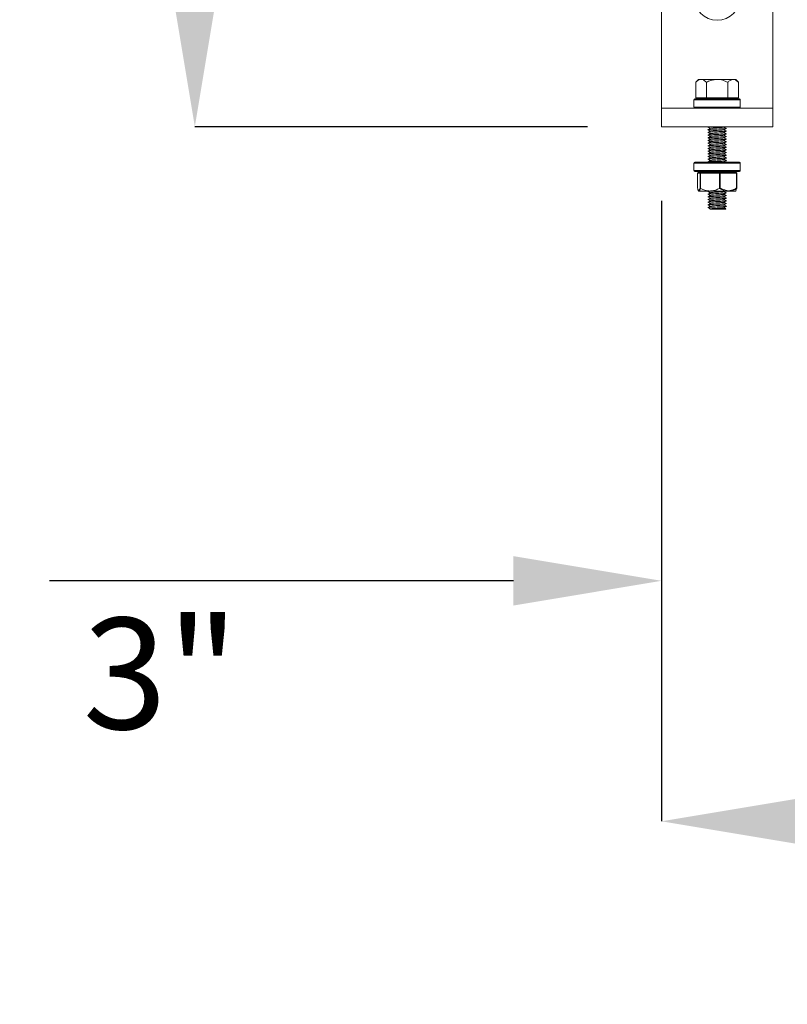
# Model space of a CAD drawing. Units: inches. Extents: x 2.4 to 30.4, y -1.3 to 8.5.
# Drawn here: x 5.6 to 6.3, y 0.4 to 1.2 of the extents above; entities that cross this region are included whole.
import ezdxf

# ---------------------------------------------------------------- set-up
doc = ezdxf.new("R2010")
doc.units = ezdxf.units.IN
doc.header["$MEASUREMENT"] = 0
doc.layers.get('DEFPOINTS').update_dxf_attribs({"color": 1})
doc.layers.add('E-ANNO-DIMS', color=1, linetype='Continuous')
doc.layers.add('E-DET-8', color=8, linetype='Continuous')
doc.styles.add('simplex', font='simplex.shx', dxfattribs={"height": 0.09375})
doc.dimstyles.new('SLDDIMSTYLE0', dxfattribs={"dimtxt": 0.09375, "dimasz": 0.125, "dimexe": 0, "dimexo": 0.0625, "dimgap": 0.03125, "dimtad": 2, "dimdec": 0, "dimlfac": 16, "dimrnd": 1e-09, "dimzin": 12, "dimdsep": 46, "dimtxsty": 'simplex', "dimcen": 0.09, "dimclrt": 256, "dimadec": 0, "dimazin": 3, "dimtfac": 1, "dimtdec": 0, "dimtofl": 0, "dimtmove": 0, "dimatfit": 3, "dimfxl": 1, "dimtfillclr": 256, "dimfrac": 2, "dimtolj": 1, "dimtzin": 12, "dimarcsym": 0})

# ---------------------------------------------------------------- blocks, each defined once
blk = doc.blocks.new('*D9')
at = {"layer": 'DEFPOINTS', "color": 0, "transparency": 16777216}
for p in [(5.77924, 3.53633), (6.17294, 3.53633), (6.17294, 1.09883)]:
    blk.add_point(p, dxfattribs=at)
at = {"layer": 'E-ANNO-DIMS', "color": 0, "lineweight": -2, "transparency": 16777216}
for p, q in [((6.11044, 3.53633), (5.77924, 3.53633)), ((5.77924, 1.22383), (5.77924, 3.41133)), ((6.11044, 1.09883), (5.77924, 1.09883))]:
    blk.add_line(p, q, dxfattribs=at)
at = {"layer": 'E-ANNO-DIMS', "color": 0, "transparency": 16777216}
for points in [[(5.7584, 3.41133), (5.80007, 3.41133), (5.77924, 3.53633)], [(5.7584, 1.22383), (5.80007, 1.22383), (5.77924, 1.09883)]]:
    blk.add_solid(points, dxfattribs=at)
at = {"layer": 'E-ANNO-DIMS', "lineweight": 0, "transparency": 16777216, "insert": (5.63638, 2.35683), "char_height": 0.09375, "attachment_point": 2, "rotation": 90, "style": 'simplex'}
blk.add_mtext('\\A1;39"', dxfattribs=at)
blk = doc.blocks.new('*D10')
at = {"layer": 'DEFPOINTS', "color": 0, "transparency": 16777216}
for p in [(8.36044, 1.19258), (6.17294, 1.09883), (8.36044, 0.51316)]:
    blk.add_point(p, dxfattribs=at)
at = {"layer": 'E-ANNO-DIMS', "color": 0, "lineweight": -2, "transparency": 16777216}
for p, q in [((8.36044, 1.13008), (8.36044, 0.51316)), ((6.17294, 1.03633), (6.17294, 0.51316)), ((6.29794, 0.51316), (8.23544, 0.51316))]:
    blk.add_line(p, q, dxfattribs=at)
at = {"layer": 'E-ANNO-DIMS', "color": 0, "transparency": 16777216}
for points in [[(6.29794, 0.53399), (6.29794, 0.49232), (6.17294, 0.51316)], [(8.23544, 0.53399), (8.23544, 0.49232), (8.36044, 0.51316)]]:
    blk.add_solid(points, dxfattribs=at)
at = {"layer": 'E-ANNO-DIMS', "lineweight": 0, "transparency": 16777216, "insert": (7.29016, 0.48191), "char_height": 0.09375, "attachment_point": 2, "style": 'simplex'}
blk.add_mtext('\\A1;35"', dxfattribs=at)
blk = doc.blocks.new('*D11')
at = {"layer": 'DEFPOINTS', "color": 0, "transparency": 16777216}
for p in [(6.33557, 1.32359), (6.17294, 1.09883), (6.33557, 0.71594)]:
    blk.add_point(p, dxfattribs=at)
at = {"layer": 'E-ANNO-DIMS', "color": 0, "lineweight": -2, "transparency": 16777216}
for p, q in [((6.33557, 1.26109), (6.33557, 0.71594)), ((6.17294, 1.03633), (6.17294, 0.71594)), ((6.04794, 0.71594), (5.65677, 0.71594)), ((6.46057, 0.71594), (6.58557, 0.71594))]:
    blk.add_line(p, q, dxfattribs=at)
at = {"layer": 'E-ANNO-DIMS', "color": 0, "transparency": 16777216}
for points in [[(6.04794, 0.73678), (6.04794, 0.69511), (6.17294, 0.71594)], [(6.46057, 0.73678), (6.46057, 0.69511), (6.33557, 0.71594)]]:
    blk.add_solid(points, dxfattribs=at)
at = {"layer": 'E-ANNO-DIMS', "lineweight": 0, "transparency": 16777216, "insert": (5.75052, 0.68469), "char_height": 0.09375, "attachment_point": 2, "style": 'simplex'}
blk.add_mtext('\\A1;3"', dxfattribs=at)

msp = doc.modelspace()

# ---------------------------------------------------------------- linework, layer by layer
at = {"layer": 'E-DET-8', "lineweight": 15}
for p, q in [((6.17294, 1.11445), (6.17294, 1.25508)), ((6.26669, 1.11445), (6.26669, 1.25508)), ((6.20419, 1.13867), (6.20178, 1.13626)), ((6.20419, 1.13867), (6.20629, 1.13867)), ((6.20629, 1.13867), (6.21982, 1.13867)), ((6.21982, 1.13867), (6.23335, 1.13867)), ((6.23335, 1.13867), (6.23544, 1.13867)), ((6.23785, 1.13626), (6.23544, 1.13867)), ((6.20177, 1.13625), (6.20177, 1.12305)), ((6.2108, 1.13625), (6.2108, 1.12305)), ((6.22885, 1.13625), (6.22885, 1.12305)), ((6.23786, 1.13625), (6.23786, 1.12305)), ((6.20028, 1.12148), (6.20028, 1.11523)), ((6.23934, 1.12148), (6.20028, 1.12148)), ((6.20106, 1.12227), (6.23856, 1.12227)), ((6.20177, 1.12305), (6.2108, 1.12305)), ((6.20731, 1.12305), (6.20731, 1.12227)), ((6.2108, 1.12305), (6.22885, 1.12305)), ((6.22885, 1.12305), (6.23786, 1.12305)), ((6.23231, 1.12227), (6.23231, 1.12305)), ((6.23934, 1.11523), (6.23934, 1.12148)), ((6.17294, 1.09883), (6.17294, 1.11445)), ((6.26669, 1.11445), (6.17294, 1.11445)), ((6.20028, 1.11523), (6.23934, 1.11523)), ((6.26669, 1.09883), (6.26669, 1.11445)), ((6.26669, 1.09883), (6.17294, 1.09883)), ((6.21251, 1.09883), (6.21206, 1.09857)), ((6.2256, 1.09851), (6.22615, 1.09883)), ((6.20028, 1.06805), (6.20028, 1.0618)), ((6.23934, 1.06805), (6.20028, 1.06805)), ((6.20106, 1.06883), (6.23856, 1.06883)), ((6.21205, 1.06909), (6.21251, 1.06883)), ((6.22615, 1.06883), (6.22566, 1.06911)), ((6.23934, 1.0618), (6.23934, 1.06805)), ((6.20028, 1.0618), (6.23934, 1.0618)), ((6.23856, 1.06102), (6.20106, 1.06102)), ((6.20319, 1.05961), (6.20319, 1.04719)), ((6.2032, 1.05961), (6.20319, 1.05961)), ((6.20544, 1.05961), (6.2032, 1.05961)), ((6.2032, 1.05961), (6.2032, 1.04719)), ((6.20382, 1.06023), (6.20606, 1.06023)), ((6.20582, 1.05961), (6.20544, 1.05961)), ((6.20544, 1.04719), (6.20544, 1.05961)), ((6.20582, 1.05961), (6.20582, 1.04685)), ((6.22181, 1.05961), (6.20582, 1.05961)), ((6.20606, 1.06023), (6.22205, 1.06023)), ((6.20731, 1.06102), (6.20731, 1.06023)), ((6.22181, 1.04685), (6.22181, 1.05961)), ((6.22243, 1.05961), (6.22181, 1.05961)), ((6.22205, 1.06023), (6.23581, 1.06023)), ((6.23619, 1.05961), (6.22243, 1.05961)), ((6.22243, 1.05961), (6.22243, 1.04719)), ((6.23231, 1.06023), (6.23231, 1.06102)), ((6.23619, 1.04719), (6.23619, 1.05961)), ((6.23619, 1.05961), (6.23643, 1.05961)), ((6.23643, 1.04719), (6.23643, 1.05961)), ((6.2032, 1.04719), (6.20319, 1.04719)), ((6.20582, 1.04685), (6.20575, 1.04688)), ((6.22189, 1.04688), (6.22181, 1.04685)), ((6.23619, 1.04719), (6.23643, 1.04719)), ((6.20432, 1.04461), (6.20419, 1.04461)), ((6.20482, 1.04461), (6.20432, 1.04461)), ((6.21382, 1.04461), (6.20482, 1.04461)), ((6.22728, 1.04461), (6.21382, 1.04461)), ((6.22559, 1.04417), (6.22634, 1.04461)), ((6.22931, 1.04461), (6.22728, 1.04461)), ((6.23112, 1.04461), (6.22931, 1.04461)), ((6.23543, 1.04461), (6.23112, 1.04461)), ((6.21404, 1.02954), (6.21366, 1.02932)), ((6.22684, 1.0293), (6.22724, 1.0297)), ((6.22684, 1.0293), (6.21851, 1.0293))]:
    msp.add_line(p, q, dxfattribs=at)
msp.add_circle((6.21981, 1.2082), 0.01953, dxfattribs=at)
for centre, radius, start, end in [((6.20106, 1.12148), 0.000781, 90, 180), ((6.23856, 1.12148), 0.000781, 0, 90), ((6.20106, 1.11523), 0.000781, 180, 270), ((6.23856, 1.11523), 0.000781, 270, 0), ((6.20106, 1.06805), 0.000781, 90, 180), ((6.23856, 1.06805), 0.000781, 0, 90), ((6.20106, 1.0618), 0.000781, 180, 270), ((6.20382, 1.05961), 0.000625, 90, 180), ((6.20382, 1.05961), 0.000622, 90.24297, 180.24092), ((6.20606, 1.05961), 0.000622, 90.24297, 180.24092), ((6.20641, 1.05974), 0.000602, 125.22742, 192.78749), ((6.2224, 1.05974), 0.000602, 125.22742, 192.78749), ((6.22189, 1.05971), 0.000551, 349.69811, 72.89065), ((6.23581, 1.05961), 0.000625, 0, 90), ((6.23565, 1.05971), 0.000551, 349.69811, 72.89065), ((6.23856, 1.0618), 0.000781, 270, 0), ((6.20382, 1.04719), 0.000625, 180, 194.51185), ((6.20369, 1.04716), 0.000496, 176.23013, 194.48254), ((6.23567, 1.04693), 0.000582, 341.27374, 26.02574), ((6.23592, 1.04716), 0.000513, 305.6438, 345.12553), ((6.23581, 1.04719), 0.000625, 345.48815, 0), ((6.20462, 1.04504), 0.000604, 178.72388, 225.1404), ((6.20525, 1.04507), 0.000629, 181.30354, 226.45647), ((6.22651, 1.04515), 0.000937, 324.4633, 353.71815), ((6.2304, 1.04493), 0.000787, 335.78347, 8.70575)]:
    msp.add_arc(centre, radius, start, end, dxfattribs=at)
for points, knots in [([(6.20177, 1.13625), (6.20208, 1.13655), (6.20269, 1.13713), (6.20366, 1.13785), (6.20467, 1.13838), (6.20546, 1.1386), (6.206, 1.13867), (6.20619, 1.13867), (6.20629, 1.13867)], [0, 0, 0, 0, 0.215512, 0.432216, 0.654442, 0.879667, 0.939794, 1, 1, 1, 1]), ([(6.20629, 1.13867), (6.20668, 1.13864), (6.20747, 1.13857), (6.20863, 1.13803), (6.20975, 1.13726), (6.21045, 1.13659), (6.2108, 1.13625)], [0, 0, 0, 0, 0.2495749, 0.5043579, 0.7510438, 1, 1, 1, 1]), ([(6.2108, 1.13625), (6.21141, 1.13655), (6.21264, 1.13713), (6.21424, 1.13772), (6.21557, 1.13811), (6.21676, 1.13839), (6.21781, 1.13855), (6.2187, 1.13863), (6.21926, 1.13867), (6.21964, 1.13867), (6.21982, 1.13867)], [0, 0, 0, 0, 0.215622, 0.432143, 0.543119, 0.654414, 0.823212, 0.879689, 0.939805, 1, 1, 1, 1]), ([(6.21982, 1.13867), (6.22061, 1.13864), (6.22219, 1.13857), (6.2245, 1.13803), (6.22673, 1.13726), (6.22814, 1.13659), (6.22885, 1.13625)], [0, 0, 0, 0, 0.2495754, 0.504359, 0.7510443, 1, 1, 1, 1]), ([(6.22885, 1.13625), (6.22915, 1.13655), (6.22976, 1.13713), (6.23073, 1.13785), (6.23174, 1.13838), (6.23253, 1.1386), (6.23307, 1.13867), (6.23326, 1.13867), (6.23335, 1.13867)], [0, 0, 0, 0, 0.215512, 0.432216, 0.654442, 0.879667, 0.939794, 1, 1, 1, 1]), ([(6.23335, 1.13867), (6.23374, 1.13864), (6.23453, 1.13857), (6.23569, 1.13803), (6.2368, 1.13726), (6.2375, 1.13659), (6.23786, 1.13625)], [0, 0, 0, 0, 0.249575, 0.504358, 0.751044, 1, 1, 1, 1]), ([(6.21213, 1.09852), (6.21209, 1.09853), (6.21184, 1.09858), (6.21257, 1.09868), (6.21348, 1.09878), (6.21434, 1.09883), (6.21435, 1.09883)], [0, 0, 0, 0, 0.070016, 0.531525, 0.993035, 1, 1, 1, 1]), ([(6.21214, 1.09625), (6.2121, 1.09626), (6.21184, 1.09632), (6.21251, 1.09642), (6.21415, 1.09656), (6.21676, 1.0967), (6.21981, 1.09684), (6.22286, 1.09699), (6.22547, 1.09713), (6.22713, 1.09727), (6.22779, 1.09738), (6.2275, 1.09743), (6.22744, 1.09745)], [0, 0, 0, 0, 0.01995, 0.138704, 0.257458, 0.376212, 0.494965, 0.613719, 0.732473, 0.851227, 0.969981, 1, 1, 1, 1]), ([(6.21205, 1.09852), (6.21238, 1.09833), (6.21302, 1.09796), (6.21366, 1.09759), (6.21397, 1.09741)], [0, 0, 0, 0, 0.5131263, 1, 1, 1, 1]), ([(6.21205, 1.09626), (6.21238, 1.09607), (6.21302, 1.0957), (6.21366, 1.09533), (6.21397, 1.09515)], [0, 0, 0, 0, 0.51513, 1, 1, 1, 1]), ([(6.21404, 1.09746), (6.21372, 1.09727), (6.21306, 1.09688), (6.21241, 1.0965), (6.21208, 1.09631)], [0, 0, 0, 0, 0.499778, 1, 1, 1, 1]), ([(6.21411, 1.09518), (6.21418, 1.09522), (6.21435, 1.0953), (6.21561, 1.09543), (6.21752, 1.09557), (6.21981, 1.09571), (6.2221, 1.09585), (6.22402, 1.096), (6.2253, 1.09613), (6.22547, 1.09621), (6.22554, 1.09625)], [0, 0, 0, 0, 0.0989885, 0.2313564, 0.3637243, 0.4960922, 0.6284601, 0.760828, 0.8931959, 1, 1, 1, 1]), ([(6.21414, 1.09746), (6.2142, 1.09749), (6.21437, 1.09757), (6.21561, 1.09769), (6.21752, 1.09784), (6.21981, 1.09798), (6.2221, 1.09812), (6.22402, 1.09826), (6.22529, 1.09839), (6.22545, 1.09847), (6.22553, 1.09851)], [0, 0, 0, 0, 0.091937, 0.226086, 0.360235, 0.494384, 0.628534, 0.762683, 0.896832, 1, 1, 1, 1]), ([(6.22561, 1.09625), (6.22594, 1.09644), (6.22659, 1.09682), (6.22725, 1.0972), (6.22758, 1.09739)], [0, 0, 0, 0, 0.499754, 1, 1, 1, 1]), ([(6.22755, 1.09744), (6.22723, 1.09763), (6.22659, 1.098), (6.22596, 1.09837), (6.22566, 1.09854)], [0, 0, 0, 0, 0.5194573, 1, 1, 1, 1]), ([(6.22756, 1.09518), (6.22723, 1.09537), (6.2266, 1.09574), (6.22596, 1.0961), (6.22566, 1.09628)], [0, 0, 0, 0, 0.519066, 1, 1, 1, 1]), ([(6.21213, 1.08947), (6.21209, 1.08947), (6.21184, 1.08953), (6.21251, 1.08963), (6.21415, 1.08977), (6.21676, 1.08991), (6.21981, 1.09005), (6.22286, 1.09019), (6.22547, 1.09034), (6.22712, 1.09048), (6.22779, 1.09058), (6.22753, 1.09064), (6.22749, 1.09064)], [0, 0, 0, 0, 0.018921, 0.13898, 0.259039, 0.379097, 0.499156, 0.619215, 0.739274, 0.859333, 0.979392, 1, 1, 1, 1]), ([(6.21213, 1.0872), (6.2121, 1.08721), (6.21184, 1.08726), (6.21251, 1.08737), (6.21415, 1.08751), (6.21676, 1.08765), (6.21981, 1.08779), (6.22286, 1.08793), (6.22547, 1.08807), (6.22713, 1.08821), (6.22779, 1.08832), (6.2275, 1.08838), (6.22743, 1.08839)], [0, 0, 0, 0, 0.019126, 0.137797, 0.256468, 0.375139, 0.49381, 0.612481, 0.731152, 0.849823, 0.968494, 1, 1, 1, 1]), ([(6.21218, 1.09398), (6.21212, 1.09399), (6.21184, 1.09405), (6.2125, 1.09416), (6.21415, 1.0943), (6.21676, 1.09444), (6.21981, 1.09458), (6.22286, 1.09472), (6.22547, 1.09486), (6.22712, 1.09501), (6.22779, 1.09511), (6.22751, 1.09517), (6.22745, 1.09518)], [0, 0, 0, 0, 0.028461, 0.146429, 0.264397, 0.382365, 0.500333, 0.618301, 0.736269, 0.854237, 0.972205, 1, 1, 1, 1]), ([(6.21219, 1.09171), (6.21213, 1.09173), (6.21184, 1.09179), (6.2125, 1.09189), (6.21416, 1.09203), (6.21676, 1.09218), (6.21981, 1.09232), (6.22286, 1.09246), (6.22547, 1.0926), (6.22712, 1.09274), (6.22779, 1.09284), (6.22753, 1.0929), (6.2275, 1.09291)], [0, 0, 0, 0, 0.030441, 0.14929, 0.268139, 0.386987, 0.505836, 0.624685, 0.743534, 0.862382, 0.981231, 1, 1, 1, 1]), ([(6.21402, 1.09291), (6.21369, 1.09272), (6.21303, 1.09234), (6.21238, 1.09196), (6.21205, 1.09177)], [0, 0, 0, 0, 0.499776, 1, 1, 1, 1]), ([(6.21205, 1.08947), (6.21238, 1.08928), (6.21302, 1.08891), (6.21366, 1.08854), (6.21397, 1.08836)], [0, 0, 0, 0, 0.51342, 1, 1, 1, 1]), ([(6.21403, 1.09518), (6.2137, 1.09499), (6.21304, 1.09461), (6.21239, 1.09423), (6.21206, 1.09404)], [0, 0, 0, 0, 0.499717, 1, 1, 1, 1]), ([(6.21207, 1.09398), (6.2124, 1.09379), (6.21303, 1.09343), (6.21366, 1.09306), (6.21397, 1.09288)], [0, 0, 0, 0, 0.519427, 1, 1, 1, 1]), ([(6.21207, 1.09172), (6.2124, 1.09153), (6.21303, 1.09116), (6.21366, 1.0908), (6.21397, 1.09062)], [0, 0, 0, 0, 0.51974, 1, 1, 1, 1]), ([(6.21403, 1.09066), (6.21371, 1.09047), (6.21305, 1.09009), (6.2124, 1.08971), (6.21207, 1.08952)], [0, 0, 0, 0, 0.499848, 1, 1, 1, 1]), ([(6.21404, 1.0884), (6.21371, 1.08821), (6.21306, 1.08783), (6.2124, 1.08745), (6.21207, 1.08726)], [0, 0, 0, 0, 0.4997527, 1, 1, 1, 1]), ([(6.21408, 1.09291), (6.21416, 1.09295), (6.21433, 1.09303), (6.21561, 1.09317), (6.21753, 1.09331), (6.21981, 1.09345), (6.2221, 1.09359), (6.22401, 1.09373), (6.22528, 1.09386), (6.22544, 1.09394), (6.22551, 1.09398)], [0, 0, 0, 0, 0.107301, 0.23975, 0.3722, 0.504649, 0.637099, 0.769548, 0.901998, 1, 1, 1, 1]), ([(6.21412, 1.09066), (6.21419, 1.09069), (6.21435, 1.09077), (6.21561, 1.0909), (6.21752, 1.09104), (6.21981, 1.09119), (6.2221, 1.09133), (6.22401, 1.09147), (6.22526, 1.09159), (6.22542, 1.09167), (6.22549, 1.09171)], [0, 0, 0, 0, 0.098304, 0.233201, 0.368099, 0.502996, 0.637894, 0.772791, 0.907688, 1, 1, 1, 1]), ([(6.21413, 1.0884), (6.2142, 1.08843), (6.21436, 1.08851), (6.21561, 1.08864), (6.21752, 1.08878), (6.21981, 1.08892), (6.2221, 1.08906), (6.22402, 1.0892), (6.22528, 1.08933), (6.22545, 1.08942), (6.22552, 1.08945)], [0, 0, 0, 0, 0.093319, 0.2275, 0.36168, 0.495861, 0.630041, 0.764222, 0.898402, 1, 1, 1, 1]), ([(6.22558, 1.09171), (6.22591, 1.0919), (6.22656, 1.09228), (6.22722, 1.09266), (6.22755, 1.09285)], [0, 0, 0, 0, 0.499779, 1, 1, 1, 1]), ([(6.2256, 1.09398), (6.22592, 1.09417), (6.22658, 1.09455), (6.22724, 1.09493), (6.22757, 1.09512)], [0, 0, 0, 0, 0.499721, 1, 1, 1, 1]), ([(6.2256, 1.08945), (6.22593, 1.08964), (6.22658, 1.09002), (6.22724, 1.0904), (6.22757, 1.09059)], [0, 0, 0, 0, 0.49986, 1, 1, 1, 1]), ([(6.22561, 1.0872), (6.22594, 1.08739), (6.22659, 1.08777), (6.22725, 1.08815), (6.22758, 1.08834)], [0, 0, 0, 0, 0.499764, 1, 1, 1, 1]), ([(6.22758, 1.0929), (6.22725, 1.09309), (6.22661, 1.09346), (6.22597, 1.09383), (6.22566, 1.09401)], [0, 0, 0, 0, 0.5144433, 1, 1, 1, 1]), ([(6.22757, 1.09064), (6.22725, 1.09083), (6.22661, 1.0912), (6.22597, 1.09157), (6.22566, 1.09175)], [0, 0, 0, 0, 0.51399, 1, 1, 1, 1]), ([(6.22755, 1.08839), (6.22722, 1.08858), (6.22659, 1.08895), (6.22596, 1.08931), (6.22566, 1.08949)], [0, 0, 0, 0, 0.5207339, 1, 1, 1, 1]), ([(6.21213, 1.08041), (6.2121, 1.08042), (6.21184, 1.08047), (6.21251, 1.08057), (6.21415, 1.08072), (6.21676, 1.08086), (6.21981, 1.081), (6.22286, 1.08114), (6.22547, 1.08128), (6.22712, 1.08142), (6.22779, 1.08153), (6.22751, 1.08158), (6.22747, 1.08159)], [0, 0, 0, 0, 0.019701, 0.139136, 0.258571, 0.378006, 0.497441, 0.616876, 0.736311, 0.855746, 0.975181, 1, 1, 1, 1]), ([(6.21213, 1.07815), (6.21209, 1.07815), (6.21184, 1.07821), (6.21251, 1.07831), (6.21415, 1.07845), (6.21676, 1.07859), (6.21981, 1.07873), (6.22286, 1.07888), (6.22547, 1.07902), (6.22713, 1.07916), (6.22779, 1.07927), (6.2275, 1.07933), (6.22743, 1.07934)], [0, 0, 0, 0, 0.018456, 0.137234, 0.256013, 0.374791, 0.493569, 0.612348, 0.731126, 0.849904, 0.968682, 1, 1, 1, 1]), ([(6.21217, 1.08493), (6.21212, 1.08494), (6.21184, 1.085), (6.2125, 1.0851), (6.21415, 1.08524), (6.21676, 1.08538), (6.21981, 1.08553), (6.22286, 1.08567), (6.22547, 1.08581), (6.22712, 1.08595), (6.22779, 1.08605), (6.22751, 1.08611), (6.22746, 1.08612)], [0, 0, 0, 0, 0.027566, 0.145967, 0.264367, 0.382768, 0.501168, 0.619569, 0.73797, 0.85637, 0.974771, 1, 1, 1, 1]), ([(6.21219, 1.08266), (6.21213, 1.08267), (6.21183, 1.08273), (6.2125, 1.08284), (6.21416, 1.08298), (6.21676, 1.08312), (6.21981, 1.08326), (6.22286, 1.0834), (6.22547, 1.08354), (6.22711, 1.08369), (6.22779, 1.08379), (6.22754, 1.08384), (6.2275, 1.08385)], [0, 0, 0, 0, 0.03107, 0.150026, 0.268983, 0.387939, 0.506896, 0.625852, 0.744809, 0.863765, 0.982722, 1, 1, 1, 1]), ([(6.21205, 1.0872), (6.21238, 1.08701), (6.21302, 1.08664), (6.21366, 1.08627), (6.21397, 1.08609)], [0, 0, 0, 0, 0.51465, 1, 1, 1, 1]), ([(6.21402, 1.08613), (6.2137, 1.08593), (6.21304, 1.08555), (6.21238, 1.08517), (6.21205, 1.08498)], [0, 0, 0, 0, 0.4997158, 1, 1, 1, 1]), ([(6.21402, 1.08386), (6.21369, 1.08367), (6.21303, 1.08329), (6.21238, 1.08291), (6.21205, 1.08272)], [0, 0, 0, 0, 0.49981, 1, 1, 1, 1]), ([(6.21205, 1.08041), (6.21238, 1.08022), (6.21302, 1.07985), (6.21366, 1.07948), (6.21397, 1.0793)], [0, 0, 0, 0, 0.5138501, 1, 1, 1, 1]), ([(6.21207, 1.08493), (6.2124, 1.08474), (6.21303, 1.08437), (6.21366, 1.084), (6.21397, 1.08383)], [0, 0, 0, 0, 0.518898, 1, 1, 1, 1]), ([(6.21404, 1.08161), (6.21371, 1.08142), (6.21306, 1.08104), (6.2124, 1.08066), (6.21207, 1.08047)], [0, 0, 0, 0, 0.499821, 1, 1, 1, 1]), ([(6.21404, 1.07934), (6.21371, 1.07915), (6.21305, 1.07877), (6.21239, 1.07839), (6.21207, 1.0782)], [0, 0, 0, 0, 0.499743, 1, 1, 1, 1]), ([(6.21208, 1.08266), (6.2124, 1.08247), (6.21303, 1.08211), (6.21366, 1.08174), (6.21397, 1.08156)], [0, 0, 0, 0, 0.520099, 1, 1, 1, 1]), ([(6.21408, 1.08386), (6.21416, 1.08389), (6.21433, 1.08398), (6.21561, 1.08411), (6.21753, 1.08425), (6.21981, 1.08439), (6.2221, 1.08454), (6.22401, 1.08468), (6.22528, 1.08481), (6.22545, 1.08489), (6.22552, 1.08492)], [0, 0, 0, 0, 0.106478, 0.238914, 0.37135, 0.503786, 0.636222, 0.768658, 0.901093, 1, 1, 1, 1]), ([(6.2141, 1.08612), (6.21417, 1.08616), (6.21434, 1.08624), (6.21561, 1.08637), (6.21752, 1.08652), (6.21981, 1.08666), (6.2221, 1.0868), (6.22402, 1.08694), (6.2253, 1.08707), (6.22547, 1.08716), (6.22555, 1.0872)], [0, 0, 0, 0, 0.1018743, 0.2337661, 0.3656579, 0.4975497, 0.6294415, 0.7613333, 0.8932251, 1, 1, 1, 1]), ([(6.21412, 1.07934), (6.21419, 1.07937), (6.21436, 1.07946), (6.21561, 1.07958), (6.21752, 1.07972), (6.21981, 1.07987), (6.2221, 1.08001), (6.22401, 1.08015), (6.22528, 1.08028), (6.22545, 1.08036), (6.22552, 1.0804)], [0, 0, 0, 0, 0.096465, 0.230439, 0.364414, 0.498388, 0.632362, 0.766336, 0.90031, 1, 1, 1, 1]), ([(6.21413, 1.08161), (6.2142, 1.08164), (6.21436, 1.08172), (6.21561, 1.08185), (6.21752, 1.08199), (6.21981, 1.08213), (6.2221, 1.08227), (6.22401, 1.08241), (6.22526, 1.08254), (6.22542, 1.08262), (6.22549, 1.08265)], [0, 0, 0, 0, 0.094749, 0.230155, 0.365561, 0.500967, 0.636373, 0.771779, 0.907185, 1, 1, 1, 1]), ([(6.22558, 1.08265), (6.22591, 1.08284), (6.22656, 1.08322), (6.22722, 1.0836), (6.22755, 1.08379)], [0, 0, 0, 0, 0.499769, 1, 1, 1, 1]), ([(6.2256, 1.08492), (6.22593, 1.08511), (6.22658, 1.08549), (6.22724, 1.08588), (6.22757, 1.08607)], [0, 0, 0, 0, 0.4997167, 1, 1, 1, 1]), ([(6.2256, 1.0804), (6.22592, 1.08059), (6.22658, 1.08097), (6.22723, 1.08134), (6.22756, 1.08153)], [0, 0, 0, 0, 0.499858, 1, 1, 1, 1]), ([(6.22561, 1.07814), (6.22594, 1.07833), (6.22659, 1.07871), (6.22725, 1.07909), (6.22758, 1.07928)], [0, 0, 0, 0, 0.499774, 1, 1, 1, 1]), ([(6.22756, 1.08612), (6.22724, 1.08631), (6.2266, 1.08668), (6.22597, 1.08705), (6.22566, 1.08722)], [0, 0, 0, 0, 0.517673, 1, 1, 1, 1]), ([(6.22758, 1.08385), (6.22725, 1.08404), (6.22661, 1.08441), (6.22597, 1.08478), (6.22566, 1.08496)], [0, 0, 0, 0, 0.513482, 1, 1, 1, 1]), ([(6.22757, 1.08159), (6.22724, 1.08178), (6.2266, 1.08215), (6.22597, 1.08252), (6.22566, 1.0827)], [0, 0, 0, 0, 0.515879, 1, 1, 1, 1]), ([(6.22755, 1.07934), (6.22722, 1.07953), (6.22659, 1.07989), (6.22596, 1.08026), (6.22566, 1.08043)], [0, 0, 0, 0, 0.520975, 1, 1, 1, 1]), ([(6.21214, 1.07135), (6.2121, 1.07136), (6.21184, 1.07142), (6.21251, 1.07152), (6.21415, 1.07166), (6.21676, 1.0718), (6.21981, 1.07194), (6.22286, 1.07208), (6.22547, 1.07223), (6.22713, 1.07237), (6.22779, 1.07247), (6.2275, 1.07253), (6.22745, 1.07254)], [0, 0, 0, 0, 0.020644, 0.139461, 0.258278, 0.377095, 0.495912, 0.614729, 0.733546, 0.852363, 0.97118, 1, 1, 1, 1]), ([(6.21217, 1.07587), (6.21212, 1.07588), (6.21184, 1.07594), (6.2125, 1.07605), (6.21415, 1.07619), (6.21676, 1.07633), (6.21981, 1.07647), (6.22286, 1.07661), (6.22547, 1.07675), (6.22712, 1.0769), (6.22779, 1.077), (6.22752, 1.07705), (6.22748, 1.07706)], [0, 0, 0, 0, 0.026593, 0.145442, 0.264292, 0.383141, 0.50199, 0.62084, 0.739689, 0.858539, 0.977388, 1, 1, 1, 1]), ([(6.21219, 1.0736), (6.21213, 1.07362), (6.21183, 1.07368), (6.2125, 1.07378), (6.21416, 1.07392), (6.21676, 1.07407), (6.21981, 1.07421), (6.22286, 1.07435), (6.22547, 1.07449), (6.22711, 1.07463), (6.22779, 1.07473), (6.22754, 1.07479), (6.2275, 1.07479)], [0, 0, 0, 0, 0.031471, 0.150375, 0.269278, 0.388182, 0.507085, 0.625988, 0.744892, 0.863795, 0.982699, 1, 1, 1, 1]), ([(6.21205, 1.07815), (6.21238, 1.07796), (6.21302, 1.07759), (6.21366, 1.07722), (6.21397, 1.07704)], [0, 0, 0, 0, 0.51417, 1, 1, 1, 1]), ([(6.21402, 1.07707), (6.21369, 1.07688), (6.21303, 1.0765), (6.21238, 1.07612), (6.21205, 1.07592)], [0, 0, 0, 0, 0.4997332, 1, 1, 1, 1]), ([(6.21402, 1.0748), (6.21369, 1.07461), (6.21304, 1.07423), (6.21238, 1.07385), (6.21205, 1.07366)], [0, 0, 0, 0, 0.4998402, 1, 1, 1, 1]), ([(6.21205, 1.07135), (6.21238, 1.07116), (6.21302, 1.07079), (6.21366, 1.07043), (6.21397, 1.07025)], [0, 0, 0, 0, 0.514301, 1, 1, 1, 1]), ([(6.21206, 1.07587), (6.21239, 1.07568), (6.21303, 1.07532), (6.21366, 1.07495), (6.21397, 1.07477)], [0, 0, 0, 0, 0.518387, 1, 1, 1, 1]), ([(6.21208, 1.07361), (6.2124, 1.07342), (6.21304, 1.07305), (6.21366, 1.07268), (6.21397, 1.07251)], [0, 0, 0, 0, 0.5203768, 1, 1, 1, 1]), ([(6.21404, 1.07255), (6.21372, 1.07236), (6.21306, 1.07198), (6.21241, 1.0716), (6.21208, 1.07141)], [0, 0, 0, 0, 0.4997919, 1, 1, 1, 1]), ([(6.21409, 1.07707), (6.21416, 1.0771), (6.21433, 1.07719), (6.21561, 1.07732), (6.21753, 1.07746), (6.21981, 1.0776), (6.2221, 1.07774), (6.22402, 1.07789), (6.2253, 1.07802), (6.22547, 1.0781), (6.22555, 1.07814)], [0, 0, 0, 0, 0.104515, 0.235992, 0.36747, 0.498947, 0.630424, 0.761902, 0.893379, 1, 1, 1, 1]), ([(6.21409, 1.0748), (6.21417, 1.07484), (6.21433, 1.07492), (6.21561, 1.07506), (6.21753, 1.0752), (6.21981, 1.07534), (6.2221, 1.07548), (6.22402, 1.07562), (6.22528, 1.07575), (6.22545, 1.07583), (6.22552, 1.07587)], [0, 0, 0, 0, 0.103809, 0.236495, 0.36918, 0.501866, 0.634551, 0.767237, 0.899923, 1, 1, 1, 1]), ([(6.21411, 1.07028), (6.21418, 1.07032), (6.21435, 1.0704), (6.21561, 1.07053), (6.21752, 1.07067), (6.21981, 1.07081), (6.2221, 1.07095), (6.22401, 1.07109), (6.22527, 1.07122), (6.22544, 1.0713), (6.22551, 1.07134)], [0, 0, 0, 0, 0.0988678, 0.2327364, 0.366605, 0.5004737, 0.6343423, 0.7682109, 0.9020795, 1, 1, 1, 1]), ([(6.21414, 1.07255), (6.2142, 1.07259), (6.21437, 1.07267), (6.21561, 1.07279), (6.21752, 1.07293), (6.21981, 1.07307), (6.2221, 1.07322), (6.22401, 1.07336), (6.22526, 1.07348), (6.22542, 1.07356), (6.22549, 1.0736)], [0, 0, 0, 0, 0.093096, 0.22869, 0.364285, 0.499879, 0.635473, 0.771067, 0.906662, 1, 1, 1, 1]), ([(6.22558, 1.0736), (6.22591, 1.07379), (6.22657, 1.07417), (6.22722, 1.07455), (6.22755, 1.07474)], [0, 0, 0, 0, 0.499761, 1, 1, 1, 1]), ([(6.22559, 1.07134), (6.22592, 1.07153), (6.22658, 1.07191), (6.22723, 1.07229), (6.22756, 1.07248)], [0, 0, 0, 0, 0.49985, 1, 1, 1, 1]), ([(6.2256, 1.07587), (6.22593, 1.07606), (6.22658, 1.07644), (6.22724, 1.07682), (6.22757, 1.07701)], [0, 0, 0, 0, 0.499714, 1, 1, 1, 1]), ([(6.22757, 1.07706), (6.22724, 1.07725), (6.2266, 1.07762), (6.22597, 1.07799), (6.22566, 1.07817)], [0, 0, 0, 0, 0.516316, 1, 1, 1, 1]), ([(6.22758, 1.07479), (6.22725, 1.07498), (6.22661, 1.07535), (6.22597, 1.07572), (6.22566, 1.0759)], [0, 0, 0, 0, 0.513191, 1, 1, 1, 1]), ([(6.22756, 1.07254), (6.22723, 1.07273), (6.2266, 1.0731), (6.22596, 1.07346), (6.22566, 1.07364)], [0, 0, 0, 0, 0.518422, 1, 1, 1, 1]), ([(6.22756, 1.07028), (6.22723, 1.07047), (6.22659, 1.07083), (6.22596, 1.0712), (6.22566, 1.07138)], [0, 0, 0, 0, 0.519951, 1, 1, 1, 1]), ([(6.21213, 1.06909), (6.21209, 1.0691), (6.21184, 1.06915), (6.21251, 1.06925), (6.21415, 1.0694), (6.21676, 1.06954), (6.21981, 1.06968), (6.22286, 1.06982), (6.22547, 1.06996), (6.22713, 1.0701), (6.22779, 1.07021), (6.2275, 1.07027), (6.22744, 1.07028)], [0, 0, 0, 0, 0.017927, 0.137017, 0.256108, 0.375199, 0.49429, 0.61338, 0.732471, 0.851562, 0.970652, 1, 1, 1, 1]), ([(6.21403, 1.07028), (6.2137, 1.07009), (6.21305, 1.06971), (6.21239, 1.06933), (6.21206, 1.06914)], [0, 0, 0, 0, 0.499723, 1, 1, 1, 1]), ([(6.22389, 1.06883), (6.2239, 1.06883), (6.22454, 1.06888), (6.22527, 1.06896), (6.22546, 1.06905), (6.22555, 1.06909)], [0, 0, 0, 0, 0.010756, 0.55702, 1, 1, 1, 1]), ([(6.22561, 1.06909), (6.22594, 1.06928), (6.22659, 1.06966), (6.22725, 1.07004), (6.22758, 1.07023)], [0, 0, 0, 0, 0.4997848, 1, 1, 1, 1]), ([(6.2032, 1.04719), (6.20321, 1.04716), (6.20334, 1.04666), (6.20354, 1.046), (6.20381, 1.04535), (6.20395, 1.04515), (6.20402, 1.04505)], [0, 0, 0, 0, 0.024788, 0.507121, 0.752608, 1, 1, 1, 1]), ([(6.20462, 1.04505), (6.20472, 1.04519), (6.20486, 1.0454), (6.20504, 1.04585), (6.20522, 1.04637), (6.20535, 1.04686), (6.20544, 1.04719)], [0, 0, 0, 0, 0.327835, 0.493355, 0.655549, 1, 1, 1, 1]), ([(6.20575, 1.04688), (6.20573, 1.04681), (6.20557, 1.04625), (6.20526, 1.0453), (6.20497, 1.04484), (6.20482, 1.04461)], [0, 0, 0, 0, 0.066692, 0.528597, 1, 1, 1, 1]), ([(6.20544, 1.04719), (6.20544, 1.04719), (6.20545, 1.04716), (6.20548, 1.04709), (6.20557, 1.04698), (6.20569, 1.04691), (6.20575, 1.04688)], [0, 0, 0, 0, 0.012788, 0.256283, 0.627365, 1, 1, 1, 1]), ([(6.21382, 1.04461), (6.21309, 1.04464), (6.21163, 1.04471), (6.20956, 1.04524), (6.20761, 1.04595), (6.20642, 1.04655), (6.20582, 1.04685)], [0, 0, 0, 0, 0.260697, 0.526834, 0.76248, 1, 1, 1, 1]), ([(6.22181, 1.04685), (6.22072, 1.04632), (6.2185, 1.04526), (6.21592, 1.04471), (6.21434, 1.04461), (6.21399, 1.04461), (6.21382, 1.04461)], [0, 0, 0, 0, 0.430124, 0.874178, 0.937048, 1, 1, 1, 1]), ([(6.22189, 1.04688), (6.22196, 1.04691), (6.22211, 1.04698), (6.22229, 1.04709), (6.22239, 1.04716), (6.22243, 1.04719), (6.22243, 1.04719)], [0, 0, 0, 0, 0.3684, 0.73531, 0.987213, 1, 1, 1, 1]), ([(6.22728, 1.04461), (6.22695, 1.04468), (6.2253, 1.04504), (6.22362, 1.04584), (6.22221, 1.04669), (6.22201, 1.04681), (6.22189, 1.04688)], [0, 0, 0, 0, 0.175407, 0.881546, 0.933273, 1, 1, 1, 1]), ([(6.22243, 1.04719), (6.22247, 1.04716), (6.22405, 1.04617), (6.22577, 1.0456), (6.22744, 1.04505)], [0, 0, 0, 0, 0.024871, 1, 1, 1, 1]), ([(6.23622, 1.04675), (6.23618, 1.04672), (6.23536, 1.04622), (6.23371, 1.0453), (6.23199, 1.04484), (6.23112, 1.04461)], [0, 0, 0, 0, 0.024651, 0.507363, 1, 1, 1, 1]), ([(6.23118, 1.04505), (6.23203, 1.04528), (6.23377, 1.04575), (6.23537, 1.0467), (6.23619, 1.04719)], [0, 0, 0, 0, 0.4932548, 1, 1, 1, 1]), ([(6.23543, 1.04461), (6.23548, 1.04468), (6.23576, 1.04507), (6.23601, 1.04599), (6.23622, 1.04675)], [0, 0, 0, 0, 0.18339, 1, 1, 1, 1]), ([(6.23643, 1.04719), (6.23642, 1.04716), (6.23626, 1.04654), (6.23609, 1.04619), (6.23592, 1.04585)], [0, 0, 0, 0, 0.039914, 1, 1, 1, 1]), ([(6.20406, 1.04481), (6.20405, 1.04482), (6.20398, 1.04493), (6.20391, 1.04514), (6.20384, 1.04533)], [0, 0, 0, 0, 0.080048, 1, 1, 1, 1]), ([(6.20402, 1.04505), (6.20404, 1.04502), (6.2041, 1.04495), (6.20417, 1.04484), (6.20424, 1.04473), (6.20429, 1.04465), (6.20432, 1.04461), (6.20432, 1.04461)], [0, 0, 0, 0, 0.261307, 0.522718, 0.753323, 0.983937, 1, 1, 1, 1]), ([(6.20432, 1.04461), (6.20432, 1.04461), (6.20435, 1.04465), (6.20439, 1.04473), (6.20447, 1.04484), (6.20454, 1.04495), (6.2046, 1.04502), (6.20462, 1.04505)], [0, 0, 0, 0, 0.016063, 0.246671, 0.477282, 0.738602, 1, 1, 1, 1]), ([(6.21212, 1.04193), (6.21209, 1.04193), (6.21184, 1.04199), (6.21251, 1.04209), (6.21415, 1.04223), (6.21676, 1.04237), (6.21981, 1.04251), (6.22286, 1.04266), (6.22547, 1.0428), (6.22712, 1.04294), (6.22779, 1.04304), (6.22753, 1.0431), (6.22749, 1.0431)], [0, 0, 0, 0, 0.01717, 0.137375, 0.25758, 0.377784, 0.497989, 0.618193, 0.738398, 0.858603, 0.978807, 1, 1, 1, 1]), ([(6.21216, 1.04418), (6.21211, 1.04419), (6.21184, 1.04425), (6.21252, 1.04435), (6.21401, 1.04449), (6.21563, 1.04457), (6.21635, 1.04461)], [0, 0, 0, 0, 0.069128, 0.400824, 0.732521, 1, 1, 1, 1]), ([(6.21215, 1.03966), (6.21211, 1.03967), (6.21184, 1.03972), (6.21251, 1.03983), (6.21415, 1.03997), (6.21676, 1.04011), (6.21981, 1.04025), (6.22286, 1.04039), (6.22547, 1.04053), (6.22712, 1.04067), (6.22779, 1.04078), (6.22753, 1.04083), (6.2275, 1.04084)], [0, 0, 0, 0, 0.023728, 0.143482, 0.263235, 0.382989, 0.502743, 0.622496, 0.74225, 0.862004, 0.981758, 1, 1, 1, 1]), ([(6.21219, 1.03738), (6.21213, 1.0374), (6.21183, 1.03746), (6.2125, 1.03756), (6.21416, 1.0377), (6.21676, 1.03784), (6.21981, 1.03799), (6.22286, 1.03813), (6.22547, 1.03827), (6.22713, 1.03841), (6.22779, 1.03852), (6.2275, 1.03858), (6.22744, 1.03859)], [0, 0, 0, 0, 0.031056, 0.148423, 0.26579, 0.383157, 0.500524, 0.61789, 0.735257, 0.852624, 0.969991, 1, 1, 1, 1]), ([(6.21402, 1.04311), (6.21369, 1.04292), (6.21303, 1.04254), (6.21238, 1.04216), (6.21205, 1.04197)], [0, 0, 0, 0, 0.499749, 1, 1, 1, 1]), ([(6.21205, 1.04193), (6.21238, 1.04174), (6.21302, 1.04137), (6.21365, 1.041), (6.21397, 1.04082)], [0, 0, 0, 0, 0.5132346, 1, 1, 1, 1]), ([(6.21206, 1.04418), (6.21239, 1.04399), (6.21302, 1.04363), (6.21366, 1.04326), (6.21397, 1.04308)], [0, 0, 0, 0, 0.515963, 1, 1, 1, 1]), ([(6.21403, 1.04085), (6.2137, 1.04066), (6.21304, 1.04028), (6.21239, 1.0399), (6.21206, 1.03971)], [0, 0, 0, 0, 0.499856, 1, 1, 1, 1]), ([(6.21206, 1.03966), (6.21239, 1.03947), (6.21302, 1.0391), (6.21366, 1.03873), (6.21397, 1.03855)], [0, 0, 0, 0, 0.516792, 1, 1, 1, 1]), ([(6.21404, 1.0386), (6.21372, 1.03841), (6.21306, 1.03803), (6.2124, 1.03765), (6.21208, 1.03746)], [0, 0, 0, 0, 0.499773, 1, 1, 1, 1]), ([(6.21408, 1.04311), (6.21416, 1.04315), (6.21433, 1.04323), (6.21561, 1.04336), (6.21753, 1.0435), (6.21981, 1.04365), (6.2221, 1.04379), (6.22401, 1.04393), (6.22526, 1.04406), (6.22543, 1.04414), (6.2255, 1.04417)], [0, 0, 0, 0, 0.107106, 0.240325, 0.373544, 0.506763, 0.639982, 0.773201, 0.90642, 1, 1, 1, 1]), ([(6.2141, 1.04085), (6.21417, 1.04089), (6.21434, 1.04097), (6.21561, 1.0411), (6.21752, 1.04124), (6.21981, 1.04138), (6.2221, 1.04152), (6.22402, 1.04167), (6.2253, 1.0418), (6.22547, 1.04188), (6.22554, 1.04192)], [0, 0, 0, 0, 0.100863, 0.233049, 0.365236, 0.497423, 0.62961, 0.761796, 0.893983, 1, 1, 1, 1]), ([(6.21414, 1.0386), (6.2142, 1.03863), (6.21437, 1.03871), (6.21561, 1.03884), (6.21752, 1.03898), (6.21981, 1.03912), (6.2221, 1.03926), (6.22402, 1.0394), (6.22529, 1.03953), (6.22546, 1.03962), (6.22553, 1.03965)], [0, 0, 0, 0, 0.091784, 0.225634, 0.359484, 0.493334, 0.627184, 0.761034, 0.894884, 1, 1, 1, 1]), ([(6.22559, 1.03738), (6.22592, 1.03757), (6.22657, 1.03795), (6.22723, 1.03833), (6.22756, 1.03852)], [0, 0, 0, 0, 0.499743, 1, 1, 1, 1]), ([(6.22561, 1.04192), (6.22594, 1.04211), (6.22659, 1.04249), (6.22725, 1.04287), (6.22758, 1.04306)], [0, 0, 0, 0, 0.4998158, 1, 1, 1, 1]), ([(6.22561, 1.03965), (6.22593, 1.03984), (6.22659, 1.04022), (6.22725, 1.0406), (6.22758, 1.04079)], [0, 0, 0, 0, 0.499722, 1, 1, 1, 1]), ([(6.22757, 1.0431), (6.22724, 1.04329), (6.22661, 1.04366), (6.22597, 1.04403), (6.22566, 1.04421)], [0, 0, 0, 0, 0.515541, 1, 1, 1, 1]), ([(6.22758, 1.04084), (6.22725, 1.04103), (6.22661, 1.0414), (6.22597, 1.04177), (6.22566, 1.04195)], [0, 0, 0, 0, 0.5132309, 1, 1, 1, 1]), ([(6.22755, 1.03859), (6.22722, 1.03878), (6.22659, 1.03914), (6.22596, 1.03951), (6.22566, 1.03968)], [0, 0, 0, 0, 0.5196669, 1, 1, 1, 1]), ([(6.22744, 1.04505), (6.22777, 1.04498), (6.22839, 1.04485), (6.22901, 1.04469), (6.2293, 1.04461), (6.22931, 1.04461)], [0, 0, 0, 0, 0.522708, 0.983936, 1, 1, 1, 1]), ([(6.22931, 1.04461), (6.22932, 1.04461), (6.22962, 1.04469), (6.23024, 1.04485), (6.23085, 1.04498), (6.23118, 1.04505)], [0, 0, 0, 0, 0.016064, 0.477292, 1, 1, 1, 1]), ([(6.21212, 1.03287), (6.21209, 1.03288), (6.21184, 1.03293), (6.21251, 1.03303), (6.21415, 1.03318), (6.21676, 1.03332), (6.21981, 1.03346), (6.22286, 1.0336), (6.22547, 1.03374), (6.22712, 1.03388), (6.22779, 1.03398), (6.22753, 1.03404), (6.2275, 1.03405)], [0, 0, 0, 0, 0.01722, 0.137728, 0.258235, 0.378742, 0.499249, 0.619757, 0.740264, 0.860771, 0.981279, 1, 1, 1, 1]), ([(6.21217, 1.03513), (6.21212, 1.03514), (6.21184, 1.03519), (6.2125, 1.0353), (6.21415, 1.03544), (6.21676, 1.03558), (6.21981, 1.03572), (6.22286, 1.03586), (6.22547, 1.03601), (6.22712, 1.03615), (6.22779, 1.03625), (6.22751, 1.03631), (6.22745, 1.03632)], [0, 0, 0, 0, 0.026123, 0.144434, 0.262745, 0.381056, 0.499367, 0.617678, 0.735989, 0.8543, 0.972611, 1, 1, 1, 1]), ([(6.21215, 1.0306), (6.21211, 1.03061), (6.21184, 1.03067), (6.21251, 1.03077), (6.21415, 1.03091), (6.21676, 1.03105), (6.21981, 1.0312), (6.22286, 1.03134), (6.22547, 1.03148), (6.22712, 1.03162), (6.22779, 1.03172), (6.22753, 1.03178), (6.22749, 1.03179)], [0, 0, 0, 0, 0.022777, 0.142299, 0.26182, 0.381342, 0.500863, 0.620384, 0.739906, 0.859427, 0.978949, 1, 1, 1, 1]), ([(6.21402, 1.03405), (6.21369, 1.03386), (6.21303, 1.03348), (6.21238, 1.0331), (6.21205, 1.03291)], [0, 0, 0, 0, 0.499781, 1, 1, 1, 1]), ([(6.21205, 1.03287), (6.21238, 1.03268), (6.21302, 1.03231), (6.21365, 1.03194), (6.21397, 1.03176)], [0, 0, 0, 0, 0.513122, 1, 1, 1, 1]), ([(6.21403, 1.03632), (6.2137, 1.03613), (6.21304, 1.03575), (6.21239, 1.03537), (6.21206, 1.03518)], [0, 0, 0, 0, 0.499715, 1, 1, 1, 1]), ([(6.21206, 1.03513), (6.21239, 1.03494), (6.21303, 1.03457), (6.21366, 1.0342), (6.21397, 1.03402)], [0, 0, 0, 0, 0.516741, 1, 1, 1, 1]), ([(6.21206, 1.0306), (6.21239, 1.03041), (6.21302, 1.03004), (6.21366, 1.02968), (6.21397, 1.0295)], [0, 0, 0, 0, 0.5164119, 1, 1, 1, 1]), ([(6.21403, 1.0318), (6.21371, 1.03161), (6.21305, 1.03123), (6.2124, 1.03085), (6.21207, 1.03066)], [0, 0, 0, 0, 0.499844, 1, 1, 1, 1]), ([(6.21208, 1.03738), (6.2124, 1.03719), (6.21304, 1.03683), (6.21366, 1.03646), (6.21397, 1.03629)], [0, 0, 0, 0, 0.521047, 1, 1, 1, 1]), ([(6.21408, 1.03405), (6.21416, 1.03409), (6.21433, 1.03418), (6.21561, 1.03431), (6.21753, 1.03445), (6.21981, 1.03459), (6.2221, 1.03473), (6.22401, 1.03487), (6.22526, 1.035), (6.22543, 1.03508), (6.2255, 1.03511)], [0, 0, 0, 0, 0.107935, 0.2411605, 0.374386, 0.5076115, 0.640837, 0.7740625, 0.907288, 1, 1, 1, 1]), ([(6.21411, 1.03632), (6.21418, 1.03636), (6.21435, 1.03644), (6.21561, 1.03657), (6.21752, 1.03671), (6.21981, 1.03685), (6.2221, 1.037), (6.22401, 1.03714), (6.22527, 1.03727), (6.22543, 1.03735), (6.2255, 1.03738)], [0, 0, 0, 0, 0.100632, 0.234575, 0.368517, 0.50246, 0.636402, 0.770344, 0.904287, 1, 1, 1, 1]), ([(6.21412, 1.0318), (6.21419, 1.03183), (6.21436, 1.03192), (6.21561, 1.03204), (6.21752, 1.03219), (6.21981, 1.03233), (6.2221, 1.03247), (6.22402, 1.03261), (6.2253, 1.03274), (6.22546, 1.03283), (6.22554, 1.03286)], [0, 0, 0, 0, 0.096208, 0.229196, 0.362184, 0.495173, 0.628161, 0.761149, 0.894138, 1, 1, 1, 1]), ([(6.21413, 1.02954), (6.2142, 1.02957), (6.21436, 1.02965), (6.21561, 1.02978), (6.21752, 1.02992), (6.21981, 1.03006), (6.2221, 1.0302), (6.22402, 1.03035), (6.22529, 1.03048), (6.22546, 1.03056), (6.22554, 1.0306)], [0, 0, 0, 0, 0.093233, 0.226738, 0.360242, 0.493746, 0.62725, 0.760754, 0.894259, 1, 1, 1, 1]), ([(6.22724, 1.0297), (6.22723, 1.02969), (6.22721, 1.02968), (6.22708, 1.02965), (6.22685, 1.02963), (6.22651, 1.0296), (6.22612, 1.02957), (6.22563, 1.02955), (6.22507, 1.02952), (6.22446, 1.0295), (6.22378, 1.02947), (6.22305, 1.02944), (6.22229, 1.02942), (6.22131, 1.02939), (6.22024, 1.02935), (6.2193, 1.02932), (6.21878, 1.02931), (6.21851, 1.0293)], [0, 0, 0, 0, 0.046905, 0.097781, 0.195376, 0.244934, 0.295233, 0.391602, 0.440517, 0.490151, 0.586119, 0.634862, 0.684347, 0.778362, 0.874412, 0.936901, 1, 1, 1, 1]), ([(6.22558, 1.03511), (6.22591, 1.0353), (6.22657, 1.03568), (6.22722, 1.03606), (6.22755, 1.03625)], [0, 0, 0, 0, 0.499817, 1, 1, 1, 1]), ([(6.22561, 1.03286), (6.22594, 1.03305), (6.22659, 1.03343), (6.22725, 1.03381), (6.22757, 1.034)], [0, 0, 0, 0, 0.499826, 1, 1, 1, 1]), ([(6.22561, 1.0306), (6.22594, 1.03079), (6.22659, 1.03117), (6.22725, 1.03155), (6.22758, 1.03174)], [0, 0, 0, 0, 0.499728, 1, 1, 1, 1]), ([(6.22756, 1.03632), (6.22723, 1.03651), (6.2266, 1.03688), (6.22596, 1.03724), (6.22566, 1.03742)], [0, 0, 0, 0, 0.518908, 1, 1, 1, 1]), ([(6.22758, 1.03405), (6.22725, 1.03424), (6.22661, 1.03461), (6.22597, 1.03498), (6.22566, 1.03516)], [0, 0, 0, 0, 0.514118, 1, 1, 1, 1]), ([(6.22757, 1.03178), (6.22724, 1.03197), (6.22661, 1.03234), (6.22597, 1.03271), (6.22566, 1.03289)], [0, 0, 0, 0, 0.5143084, 1, 1, 1, 1]), ([(6.22722, 1.02972), (6.227, 1.02985), (6.22648, 1.03015), (6.22596, 1.03045), (6.22566, 1.03063)], [0, 0, 0, 0, 0.4207728, 1, 1, 1, 1]), ([(6.21851, 1.0293), (6.21811, 1.0293), (6.21698, 1.0293), (6.21535, 1.0293), (6.2141, 1.0293), (6.21355, 1.0293), (6.21366, 1.0293), (6.21367, 1.0293)], [0, 0, 0, 0, 0.15227, 0.426906, 0.701672, 0.961111, 1, 1, 1, 1])]:
    msp.add_open_spline(points, degree=3, knots=knots, dxfattribs=at)

# ---------------------------------------------------------------- dimensions: what is measured, and where the dimension line sits
at = {"layer": 'E-ANNO-DIMS', "lineweight": 0}
dim = msp.add_linear_dim(base=(5.77924, 3.53633), p1=(6.17294, 1.09883), p2=(6.17294, 3.53633), angle=90, text='<>"', dimstyle='SLDDIMSTYLE0', dxfattribs=at)
dim.commit()
dim.dimension.update_dxf_attribs({"geometry": '*D9', "text_midpoint": (5.77924, 2.35683), "dimtype": 160})
for base, p2, picture, middle in [((6.33557, 0.71594), (6.33557, 1.32359), '*D11', (5.75052, 0.71594)), ((8.36044, 0.51316), (8.36044, 1.19258), '*D10', (7.29016, 0.51316))]:
    dim = msp.add_linear_dim(base=base, p1=(6.17294, 1.09883), p2=p2, text='<>"', dimstyle='SLDDIMSTYLE0', dxfattribs=at)
    dim.commit()
    dim.dimension.update_dxf_attribs({"geometry": picture, "text_midpoint": middle, "dimtype": 160})

doc.saveas('drawing.dxf')
